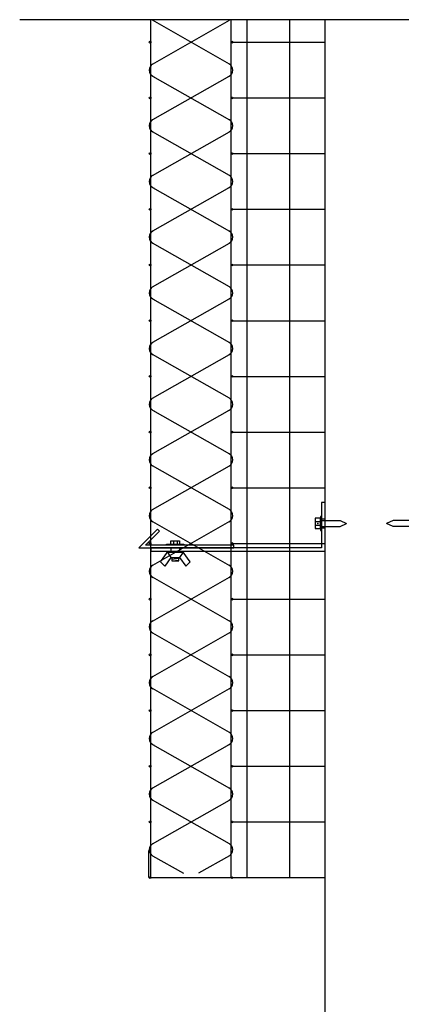
# Model space of a CAD drawing. Extents: x 57 to 174, y -10 to 150.
# Drawn here: x 59 to 73, y 113 to 149 of the extents above; entities that cross this region are included whole.
import ezdxf

# ---------------------------------------------------------------- set-up
doc = ezdxf.new("R2010")
doc.units = 0
doc.header["$MEASUREMENT"] = 0
doc.linetypes.add('Dashed', pattern=[1, 0.3, -0.4, 0.3])
doc.layers.add('BCKGRND2', color=51, linetype='Continuous')

msp = doc.modelspace()

# ---------------------------------------------------------------- linework, layer by layer
at = {"layer": 'BCKGRND2', "color": 134, "linetype": 'Continuous', "ltscale": 12}
msp.add_line((77.86, 148.587), (59.36, 148.587), dxfattribs=at)
at = {"layer": 'BCKGRND2', "color": 253, "linetype": 'Continuous', "ltscale": 12}
for p, q in [((64.07, 117.81, -246), (64.07, 148.587, -246)), ((66.887, 146.993, -246), (64.128, 148.565, -246)), ((64.129, 146.993, -246), (66.888, 148.565, -246)), ((66.945, 117.81, -246), (66.945, 148.587, -246)), ((66.887, 146.565, -246), (64.128, 144.993, -246)), ((64.129, 146.565, -246), (66.888, 144.993, -246)), ((64.211, 146.548, 54), (64.211, 146.548, 54)), ((66.805, 146.548, 54), (66.805, 146.548, 54)), ((66.887, 142.993, -246), (64.128, 144.565, -246)), ((64.129, 142.993, -246), (66.888, 144.565, -246)), ((66.887, 142.565, -246), (64.128, 140.993, -246)), ((64.129, 142.565, -246), (66.888, 140.993, -246)), ((64.211, 142.548, 54), (64.211, 142.548, 54)), ((66.805, 142.548, 54), (66.805, 142.548, 54)), ((66.887, 138.993, -246), (64.128, 140.565, -246)), ((64.129, 138.993, -246), (66.888, 140.565, -246)), ((66.887, 138.565, -246), (64.128, 136.993, -246)), ((64.129, 138.565, -246), (66.888, 136.993, -246)), ((64.211, 138.548, 54), (64.211, 138.548, 54)), ((66.805, 138.548, 54), (66.805, 138.548, 54)), ((66.887, 134.993, -246), (64.128, 136.565, -246)), ((64.129, 134.993, -246), (66.888, 136.565, -246)), ((66.887, 134.565, -246), (64.128, 132.993, -246)), ((64.129, 134.565, -246), (66.888, 132.993, -246)), ((64.211, 134.548, 54), (64.211, 134.548, 54)), ((66.805, 134.548, 54), (66.805, 134.548, 54)), ((66.887, 130.993, -246), (64.128, 132.565, -246)), ((64.129, 130.993, -246), (66.888, 132.565, -246)), ((66.887, 130.565, -246), (64.128, 128.993, -246)), ((64.129, 130.565, -246), (66.888, 128.993, -246)), ((67.047, 129.623, -246), (67.047, 129.717, -246)), ((66.887, 126.993, -246), (64.128, 128.565, -246)), ((64.129, 126.993, -246), (66.888, 128.565, -246)), ((64.211, 127.011, 54), (64.211, 127.011, 54)), ((66.805, 127.011, 54), (66.805, 127.011, 54)), ((66.887, 126.565, -246), (64.128, 124.993, -246)), ((64.129, 126.565, -246), (66.888, 124.993, -246)), ((66.887, 122.993, -246), (64.128, 124.565, -246)), ((64.129, 122.993, -246), (66.888, 124.565, -246)), ((66.887, 122.565, -246), (64.128, 120.993, -246)), ((64.129, 122.565, -246), (66.888, 120.993, -246)), ((64.211, 122.548, 54), (64.211, 122.548, 54)), ((66.805, 122.548, 54), (66.805, 122.548, 54)), ((66.887, 118.993, -246), (64.128, 120.565, -246)), ((64.129, 118.993, -246), (66.888, 120.565, -246)), ((64.129, 118.565, -246), (65.234, 117.935, -246)), ((66.887, 118.565, -246), (65.782, 117.935, -246))]:
    msp.add_line(p, q, dxfattribs=at)
at = {"layer": 'BCKGRND2', "color": 253, "linetype": 'Continuous'}
for p, q in [((67.508, 148.587, -96), (67.508, 117.779, -96)), ((69.039, 148.587, -96), (69.039, 117.779, -96)), ((66.977, 147.779, -96), (70.32, 147.779, -96)), ((66.977, 145.779, -96), (70.32, 145.779, -96)), ((66.977, 143.779, -96), (70.32, 143.779, -96)), ((66.977, 141.779, -96), (70.32, 141.779, -96)), ((66.977, 139.779, -96), (70.32, 139.779, -96)), ((66.977, 137.779, -96), (70.32, 137.779, -96)), ((66.977, 135.779, -96), (70.32, 135.779, -96)), ((66.977, 133.779, -96), (70.32, 133.779, -96)), ((66.977, 131.779, -96), (70.32, 131.779, -96)), ((66.977, 129.779, -96), (70.32, 129.779, -96)), ((66.977, 127.779, -96), (70.32, 127.779, -96)), ((66.977, 125.779, -96), (70.32, 125.779, -96)), ((66.995, 123.779, -96), (70.32, 123.779, -96)), ((67.014, 121.779, -96), (70.32, 121.779, -96)), ((66.977, 119.779, -96), (70.32, 119.779, -96)), ((63.995, 117.779, -96), (63.995, 118.748, -96)), ((63.995, 117.779, -96), (66.945, 117.779, -96)), ((67.008, 117.779, -96), (70.32, 117.779, -96))]:
    msp.add_line(p, q, dxfattribs=at)
at = {"layer": 'BCKGRND2', "color": 51, "linetype": 'Continuous', "ltscale": 12}
for p, q in [((70.32, 112.558, -246), (70.32, 148.587, -246)), ((70.195, 131.248, -246), (70.195, 129.623, -246)), ((70.32, 131.248, -246), (70.195, 131.248, -246)), ((70.32, 129.498, -246), (70.32, 131.248, -246)), ((63.63, 129.623, -246), (64.302, 130.295, -246)), ((64.38, 130.217, -246), (63.88, 129.717, -246)), ((64.302, 130.295, -246), (64.38, 130.217, -246)), ((63.63, 129.623, -246), (67.049, 129.623, -246)), ((67.047, 129.717, -246), (63.88, 129.717, -246)), ((70.195, 129.623, -246), (64.068, 129.623, -246)), ((64.068, 129.623, -246), (64.068, 129.498, -246)), ((64.068, 129.498, -246), (70.32, 129.498, -246))]:
    msp.add_line(p, q, dxfattribs=at)
at = {"layer": 'BCKGRND2', "color": 214, "linetype": 'Continuous', "ltscale": 12}
for p, q in [((69.965, 130.687, -246), (69.965, 130.312, -246)), ((70.153, 130.687, -246), (69.965, 130.687, -246)), ((69.965, 130.562, -246), (70.153, 130.562, -246)), ((70.184, 130.749, -246), (70.153, 130.749, -246)), ((70.153, 130.749, -246), (70.153, 130.249, -246)), ((70.153, 130.312, -246), (70.153, 130.687, -246)), ((70.184, 130.249, -246), (70.184, 130.749, -246)), ((69.965, 130.437, -246), (70.153, 130.437, -246)), ((69.965, 130.312, -246), (70.153, 130.312, -246)), ((69.993, 130.354, 54), (69.993, 130.354, 54)), ((70.153, 130.249, -246), (70.184, 130.249, -246)), ((64.786, 129.873, -246), (65.099, 129.873, -246)), ((64.786, 129.748, -246), (64.786, 129.873, -246)), ((64.88, 129.873, -246), (64.88, 129.748, -246)), ((65.005, 129.873, -246), (65.005, 129.748, -246)), ((65.099, 129.873, -246), (65.099, 129.748, -246)), ((64.411, 129.123, -246), (64.661, 129.467, -246)), ((64.63, 129.748, -246), (65.255, 129.748, -246)), ((64.63, 129.717, -246), (64.63, 129.748, -246)), ((64.63, 129.498, -246), (64.63, 129.467, -246)), ((64.63, 129.467, -246), (65.255, 129.467, -246)), ((64.661, 129.467, -246), (64.786, 129.279, -246)), ((65.224, 129.467, -246), (65.099, 129.279, -246)), ((65.474, 129.123, -246), (65.224, 129.467, -246)), ((65.255, 129.748, -246), (65.255, 129.717, -246)), ((65.255, 129.467, -246), (65.255, 129.498, -246)), ((64.568, 128.967, -246), (64.411, 129.123, -246)), ((64.786, 129.279, -246), (64.568, 128.967, -246)), ((64.786, 129.279, -246), (65.099, 129.279, -246)), ((64.818, 129.279, -246), (64.818, 129.154, -246)), ((64.818, 129.217, -246), (65.068, 129.248, -246)), ((64.818, 129.154, -246), (65.068, 129.185, -246)), ((64.818, 129.154, -246), (65.068, 129.154, -246)), ((65.068, 129.154, -246), (65.068, 129.279, -246)), ((65.099, 129.279, -246), (65.318, 128.967, -246)), ((65.318, 128.967, -246), (65.474, 129.123, -246))]:
    msp.add_line(p, q, dxfattribs=at)
at = {"layer": 'BCKGRND2', "color": 214, "linetype": 'Dashed', "ltscale": 0.0625}
for p, q in [((70.32, 130.654, -246), (70.195, 130.654, -246)), ((70.195, 130.342, -246), (70.32, 130.342, -246)), ((64.786, 129.623, -246), (64.786, 129.498, -246)), ((65.099, 129.623, -246), (65.099, 129.498, -246))]:
    msp.add_line(p, q, dxfattribs=at)
at = {"layer": 'BCKGRND2', "color": 214, "linetype": 'Continuous'}
for p, q in [((70.198, 130.607, -96), (70.854, 130.607, -96)), ((70.854, 130.607, -96), (71.085, 130.498, -96)), ((70.854, 130.389, -96), (71.085, 130.498, -96)), ((72.759, 130.607, -96), (72.528, 130.498, -96)), ((72.759, 130.389, -96), (72.528, 130.498, -96)), ((73.415, 130.607, -96), (72.759, 130.607, -96)), ((70.198, 130.389, -96), (70.854, 130.389, -96)), ((73.415, 130.389, -96), (72.759, 130.389, -96))]:
    msp.add_line(p, q, dxfattribs=at)
at = {"layer": 'BCKGRND2', "color": 253, "linetype": 'Continuous', "ltscale": 12}
for centre in [(64.039, 147.779, -246), (64.039, 147.779, -246), (64.039, 147.779, -246), (66.977, 147.779, -246), (66.977, 147.779, -246), (66.977, 147.779, -246), (64.039, 145.779, -246), (66.977, 145.779, -246), (64.039, 143.779, -246), (64.039, 143.779, -246), (64.039, 143.779, -246), (66.977, 143.779, -246), (66.977, 143.779, -246), (66.977, 143.779, -246), (64.039, 141.779, -246), (66.977, 141.779, -246), (64.039, 139.779, -246), (64.039, 139.779, -246), (64.039, 139.779, -246), (66.977, 139.779, -246), (66.977, 139.779, -246), (66.977, 139.779, -246), (64.039, 137.779, -246), (66.977, 137.779, -246), (64.039, 135.779, -246), (64.039, 135.779, -246), (64.039, 135.779, -246), (66.977, 135.779, -246), (66.977, 135.779, -246), (66.977, 135.779, -246), (64.039, 133.779, -246), (66.977, 133.779, -246), (66.977, 133.779, -246), (64.039, 131.779, -246), (66.977, 131.779, -246), (64.039, 129.779, -246), (66.977, 129.779, -246), (64.039, 127.779, -246), (66.977, 127.779, -246), (64.039, 125.779, -246), (64.039, 125.779, -246), (66.977, 125.779, -246), (66.977, 125.779, -246), (64.039, 123.779, -246), (64.039, 123.779, -246), (64.039, 123.779, -246), (66.977, 123.779, -246), (66.977, 123.779, -246), (66.977, 123.779, -246), (64.039, 121.779, -246), (66.977, 121.779, -246), (64.039, 119.779, -246), (66.977, 119.779, -246), (64.039, 117.779, -246), (66.977, 117.779, -246)]:
    msp.add_circle(centre, 0.0312, dxfattribs=at)
for centre, start, end in [((64.258, 146.779, -246), 121.0076, 242.206), ((66.758, 146.779, -246), 297.7941, 418.9924), ((64.258, 144.779, -246), 118.333, 239.1878), ((64.258, 144.779, -246), 120.8122, 241.667), ((66.758, 144.779, -246), 300.8122, 421.667), ((66.758, 144.779, -246), 298.333, 419.1878), ((64.258, 142.779, -246), 121.0076, 242.206), ((66.758, 142.779, -246), 297.7941, 418.9924), ((64.258, 140.779, -246), 118.333, 239.1878), ((64.258, 140.779, -246), 120.8122, 241.667), ((66.758, 140.779, -246), 300.8122, 421.667), ((66.758, 140.779, -246), 298.333, 419.1878), ((64.258, 138.779, -246), 121.0076, 242.206), ((66.758, 138.779, -246), 297.7941, 418.9924), ((64.258, 136.779, -246), 118.333, 239.1878), ((64.258, 136.779, -246), 120.8122, 241.667), ((66.758, 136.779, -246), 300.8122, 421.667), ((66.758, 136.779, -246), 298.333, 419.1878), ((64.258, 134.779, -246), 121.0076, 242.206), ((66.758, 134.779, -246), 297.7941, 418.9924), ((64.258, 132.779, -246), 118.3331, 239.1889), ((66.758, 132.779, -246), 300.8111, 421.6669), ((64.258, 130.779, -246), 121.0086, 242.206), ((66.758, 130.779, -246), 297.794, 418.9914), ((64.258, 128.779, -246), 118.3331, 239.1889), ((64.258, 128.779, -246), 120.8111, 241.6669), ((66.758, 128.779, -246), 300.8111, 421.6669), ((66.758, 128.779, -246), 298.3331, 419.1889), ((64.258, 126.779, -246), 117.7955, 238.9931), ((66.758, 126.779, -246), 301.0069, 422.2045), ((64.258, 124.779, -246), 118.333, 239.1878), ((64.258, 124.779, -246), 120.8122, 241.667), ((66.758, 124.779, -246), 300.8122, 421.667), ((66.758, 124.779, -246), 298.333, 419.1878), ((64.258, 122.779, -246), 121.0076, 242.206), ((66.758, 122.779, -246), 297.7941, 418.9924), ((64.258, 120.779, -246), 118.3344, 239.1901), ((64.258, 120.779, -246), 120.8122, 241.667), ((66.758, 120.779, -246), 300.8099, 421.6656), ((66.758, 120.779, -246), 298.333, 419.1878), ((64.258, 118.779, -246), 117.794, 238.9919), ((66.758, 118.779, -246), 301.0051, 422.206)]:
    msp.add_arc(centre, 0.25, start, end, dxfattribs=at)
at = {"layer": 'BCKGRND2', "color": 214, "linetype": 'Continuous', "ltscale": 12}
for p in [(70.059, 130.5, -246), (70.168, 130.5, -246)]:
    msp.add_point(p, dxfattribs=at)

doc.saveas('drawing.dxf')
